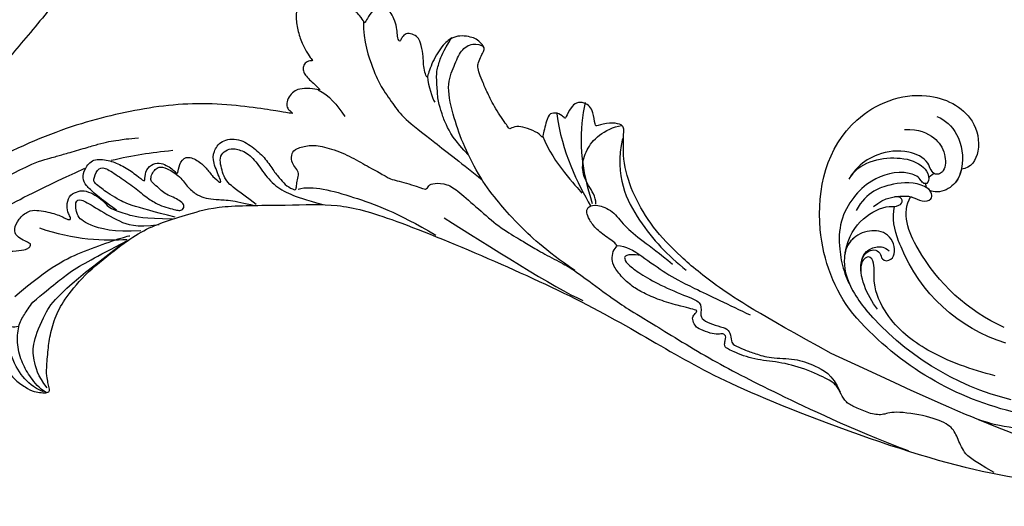
# Model space of a CAD drawing. Units: millimetres. Extents: x 920 to 5120, y 1094 to 2579.
# Drawn here: x 1600 to 1778, y 1646 to 1734 of the extents above; entities that cross this region are included whole.
import ezdxf

# ---------------------------------------------------------------- set-up
doc = ezdxf.new("R2010")
doc.units = ezdxf.units.MM
doc.linetypes.add('HIDDEN', pattern=[9.525, 6.35, -3.175])
doc.layers.add('A-04.尺寸標註', color=4, linetype='Continuous')
doc.layers.add('H-08.木作(細線)', color=8, linetype='Continuous')
doc.layers.add('logo', color=8, linetype='Continuous', plot=False)
doc.styles.get("Standard").update_dxf_attribs({"font": 'arial.ttf'})
doc.styles.add('新細明體', font='txt')
doc.dimstyles.new('5', dxfattribs={"dimtxt": 12.5, "dimasz": 3.75, "dimexe": 2.5, "dimexo": 2.5, "dimgap": 1.5, "dimtad": 2, "dimdec": 0, "dimtxsty": '新細明體', "dimblk": 'ARCHTICK', "dimcen": 5, "dimclrd": 8, "dimclre": 8, "dimclrt": 4, "dimadec": 0, "dimazin": 0, "dimtfac": 1, "dimtdec": 0, "dimtix": 1, "dimtmove": 2, "dimatfit": 3, "dimldrblk": 'OPEN90', "dimfxl": 1.25, "dimlwd": 9, "dimlwe": 9, "dimarcsym": 0})

# ---------------------------------------------------------------- blocks, each defined once
blk = doc.blocks.new('SE-21110L')
at = {"layer": 'H-08.木作(細線)'}
for points in [[(511.6, -461.9), (361.7, -488.5), (272.8, -511.3), (196.7, -540.5), (131.9, -574.7), (82.4, -617.8), (44.4, -667.3), (27.8, -725.6), (26.2, -729.8), (19.2, -733.8), (-0.1, -730.8), (-22, -715.9), (-23, -715.4), (-36.4, -739.7), (-43.4, -746.2), (-55.3, -750.2), (-70.2, -745.2), (-75.7, -735.3), (-79.6, -711), (-79.6, -711.4), (-92.5, -717.4), (-106.5, -713.4), (-111.4, -704.5), (-107, -664.8), (-107.9, -666.3), (-121.4, -672.7), (-144.2, -672.7), (-158.1, -671.2), (-169.1, -661.3), (-168.6, -661.3), (-201.9, -685.6), (-225.8, -708.5), (-240.7, -725.8), (-253.1, -738.7), (-259.1, -750.2), (-260.4, -756), (-259.3, -771.2), (-257.3, -780), (-257.7, -785.8), (-265.7, -791.8), (-278.2, -796.8), (-287.6, -796.8), (-304.1, -794.3), (-317, -787.3), (-329, -773.9), (-339.9, -737.1), (-339.5, -701.7), (-339.9, -701.7), (-348.9, -713.2), (-354.4, -725.6), (-359.2, -738.9), (-371.4, -759.7), (-377.7, -766), (-390.2, -768.5), (-401.7, -766.3), (-405.7, -756.9), (-406.7, -749.5), (-407.3, -747), (-414.5, -755.4), (-417.9, -766.9), (-427.3, -780.9), (-437.9, -792.1), (-447.8, -796.8), (-460, -796.2), (-471.8, -786.8), (-476.2, -767.2), (-477.8, -759.1), (-478.4, -760.1), (-489, -769.1), (-511.8, -781.3), (-530.8, -788.1), (-548.6, -790.6), (-563.2, -790.3), (-579.5, -787.2), (-595, -781.6), (-602.5, -772.2), (-603.8, -764.4), (-604.1, -751), (-599.4, -729.5), (-587.2, -706.5), (-571.7, -686.2), (-555.8, -672.8), (-546.1, -666), (-545.2, -665.4), (-555.1, -661.3), (-558.6, -652.3), (-556.7, -643.6), (-552, -637.9), (-542.4, -632), (-531.5, -627.6), (-516.5, -620.4), (-515.6, -618.6), (-534.3, -617.3), (-553, -609.2), (-560.1, -601.8), (-565.7, -589.9), (-565.8, -576.8), (-561.4, -569), (-553.9, -565.9), (-550.2, -563.7), (-549.5, -562.8), (-567.9, -560.6), (-713.3, -534.1), (-837.3, -472.2), (-958.1, -390.6), (-1091.9, -256.9), (-1183.3, -129.8), (-1219.2, -22.1), (-1255.1, 94.9), (-1293.9, 158.1), (-1318.4, 170.3), (-1345, 170.3), (-1365.4, 158.1), (-1381.7, 147.9), (-1394, 147.9), (-1406.7, 175.6), (-1406.7, 210.7), (-1389.1, 220.3), (-1374.7, 246.7), (-1361.9, 259.5), (-1338.8, 259.5), (-1322.8, 254.7), (-1319.6, 249.1), (-1311.6, 261.9), (-1303.6, 265.9), (-1283.6, 260.3), (-1271.9, 261), (-1254.4, 272.5), (-1217.4, 262.5), (-1190.8, 245.7), (-1185.8, 234.6), (-1186.8, 234.6), (-1183.3, 245.2), (-1188.3, 255.7), (-1199.3, 276.2), (-1211.4, 296.2), (-1211.4, 308.4), (-1204.8, 313.9), (-1198.3, 314.4), (-1193.3, 312.4), (-1192.3, 313.9), (-1195.3, 327.9), (-1195.8, 346.4), (-1188.8, 349.9), (-1180.3, 353.4), (-1171.3, 352.4), (-1157.7, 347.9), (-1157.7, 347.9), (-1149.7, 362.5), (-1155.9, 383.3), (-1163.1, 397.7), (-1171.2, 420.2), (-1174.4, 437), (-1160.7, 446.6), (-1154.3, 449), (-1148.7, 449), (-1149.5, 449), (-1153.5, 465), (-1146.3, 484.2), (-1136.7, 489.1), (-1129.5, 492.3), (-1117.5, 489.9), (-1114.2, 489.9), (-1109.4, 499.5), (-1088.6, 537.3), (-1072.6, 550.9), (-1058.1, 555.7), (-1042.9, 554.1), (-1029.3, 547.7), (-1029.3, 540.5), (-1014, 562.1), (-998.8, 584.5), (-989.2, 621.4), (-982.8, 649.4), (-963.5, 673.4), (-953.9, 679), (-941.9, 675), (-937.9, 670.2), (-933.1, 669.4), (-929.1, 674.2), (-923.5, 681.4), (-917, 695), (-903.4, 702.3), (-898, 708.8), (-883, 713.3), (-872.4, 707.3), (-869.4, 699.3), (-867.9, 689.7), (-869.4, 676.2), (-867.9, 671.7), (-858.4, 681.7), (-850.4, 684.2), (-836.3, 683.7), (-829.3, 678.2), (-829.3, 677.7), (-820.8, 691.7), (-821.3, 702.3), (-813.3, 714.3), (-807.2, 717.8), (-784.7, 718.3), (-781.2, 719.3), (-774.6, 730.3), (-765.1, 735.8), (-747.6, 728.8), (-744.1, 726.3), (-739.5, 739.8), (-736, 752.9), (-727.5, 758.4), (-714, 768.9), (-704.9, 770.9), (-694.9, 766.4), (-686.4, 763.9), (-677.3, 755.9), (-675.3, 751.9), (-655.8, 765.9), (-645.7, 784), (-636.7, 788), (-617.6, 795.6), (-597.1, 802.1), (-584, 805.1), (-577, 803.6), (-572.5, 795.6), (-561, 778.1), (-562.2, 768), (-556.9, 756.7), (-557.2, 757.4), (-538.4, 758), (-525.5, 756.1), (-518.3, 753), (-510.8, 744.5), (-513.6, 725.7), (-520.8, 720.4), (-524.6, 713.2), (-525.2, 707.8), (-520.2, 706.3), (-508.3, 706.9), (-492.9, 707.5), (-470.9, 703.4), (-456.2, 697.2), (-448.3, 690.6), (-441.4, 680.5), (-437, 669.3), (-436.1, 658.9), (-435.5, 648.9), (-426.7, 641.9), (-413, 633.1), (-393.8, 622.6), (-387.3, 612.2), (-388.1, 598.6), (-392.2, 594.6), (-391.4, 588.1), (-383.3, 581.7), (-374.5, 570.5), (-367.3, 556.9), (-363.3, 541.6), (-364.9, 528.8), (-372.9, 524), (-383.3, 517.5), (-391.4, 515.1), (-397.8, 515.1), (-397.8, 510.3), (-393, 494.3), (-396.2, 476.6), (-395.4, 457.4), (-399.4, 447), (-417.8, 418.1), (-429.1, 399.6), (-459.6, 384.4), (-462.8, 381.2), (-487.7, 378.8), (-508.6, 381.2), (-539.1, 386), (-552.7, 395.6), (-568.8, 417.3), (-580.8, 443), (-572, 495.1), (-559.9, 512.7), (-543.9, 518.4), (-531.8, 522.4), (-523, 521.6), (-515.5, 518.9), (-512.3, 510.2)], [(-638.2, 614), (-662.4, 610.6), (-741.6, 590.8), (-816.6, 561.4), (-869.7, 528), (-904.7, 505.3), (-947.1, 464.3), (-976, 427.2), (-1010.9, 373.2), (-1037.5, 314.1), (-1069, 224.8), (-1081.1, 142.3), (-1083.5, 87.8), (-1078.6, 27), (-1056.8, -73.7), (-1027.7, -142.8)], [(-512.3, 510.2), (-503.5, 526.5), (-512.3, 554.2), (-512.3, 554.2), (-556.3, 576.8), (-617.3, 597.8), (-746.3, 571.8), (-795.4, 542.9), (-879.7, 485), (-942.6, 415.9), (-1004.3, 315.3), (-1025.7, 238.6), (-1039.5, 156.8), (-1035.8, 47.5), (-1030.5, 7.8), (-1011.7, -49.8), (-1011.3, -48.9)], [(-1070.5, 319.6), (-1079.5, 290.2), (-1087.5, 271.2), (-1091.5, 257.3), (-1096, 233.6), (-1102, 206.1), (-1107.5, 180.2), (-1108.5, 162.7), (-1110.5, 149.7), (-1111.5, 94.7), (-1103.5, 28.1), (-1091, -38.3), (-1076.5, -85.4), (-1030, -183.2), (-995.5, -229.8), (-952.5, -276.7), (-874, -350.3)], [(-1011.3, -48.9), (-1004.8, -38.7), (-1000.8, -36.7), (-994.9, -35.7), (-988, -36.7), (-987, -37.2), (-985.5, -14), (-973.6, 7.8), (-966.2, 11.2), (-959.3, 6.8), (-958.8, 3.3), (-957.8, 4.8), (-951.9, 26.1), (-943, 37.4), (-933.6, 41.9), (-919.7, 48.8), (-904.4, 46.3), (-903.9, 40.9), (-903.9, 35.5), (-902.9, 31.5), (-897.5, 31.5), (-889.5, 41.4), (-875.7, 51.3), (-849.5, 59.7), (-831.7, 62.1), (-819.8, 59.2), (-808.9, 56.2), (-805.4, 51.3), (-811.9, 41.9), (-816.3, 34.5), (-823.7, 20.6), (-832.1, -15.5), (-838.2, -43.2), (-839.8, -81.2), (-833.5, -116.8), (-811.3, -173.7), (-769.7, -236.4), (-741.8, -274.4), (-708.9, -303.5), (-670.9, -330), (-624.1, -364.2), (-502.9, -403.3), (-421.9, -435.7), (-328.8, -441.7), (-116.2, -427.6), (82.2, -405.3), (248.2, -368.9), (389.9, -344.6), (740.4, -332.4), (971.2, -360.8), (1214.1, -447.7), (1398.3, -577.2), (1412.5, -605.5), (1416.5, -652), (1396.3, -660.1), (1345.7, -637.9), (1305.2, -593.4), (1230.3, -544.8), (1201.9, -526.6), (1131.1, -502.3), (1033.9, -470), (969.1, -455.8), (900.3, -445.7), (835.5, -431.5), (776.8, -431.5), (511.6, -461.9)], [(-816.3, 56.6), (-837.3, 55), (-860.6, 44.5), (-894.5, 15.5), (-927.6, -38.4), (-932.4, -44.1)], [(-811.3, 56.1), (-826.6, 52.9), (-847.6, 39.2), (-869.3, 20.7), (-889.5, -8.2), (-898.3, -42.8), (-894.3, -64.6), (-889.5, -80.6), (-886.3, -91.1)], [(-812.6, 47.4), (-835.2, 32.8), (-853.8, 4.9), (-863.1, -18.9), (-860.4, -76), (-848.5, -123.8), (-762.1, -248.6)], [(-897.2, -40.9), (-904.5, -35.2), (-924, -36), (-932.1, -44.1), (-941, -57.9), (-941, -76.6), (-937.8, -93.6), (-937.8, -96.8), (-941, -100.9), (-949.2, -102.5), (-961.3, -104.1), (-982.4, -118.7), (-982.4, -137.4), (-971.9, -160.1), (-955.7, -164.1), (-932.9, -173.9), (-924.8, -180.4), (-922.4, -185.2), (-923.2, -190.1), (-926.4, -190.1), (-937.8, -191.7), (-952.4, -194.1), (-961.3, -204.7), (-959.3, -224.9), (-946.6, -245.7), (-932.9, -250.7), (-916.1, -253.8), (-900.9, -254.8), (-888.7, -254.8), (-877.5, -252.8), (-872.5, -252.8), (-869.4, -253.8), (-869.4, -257.3), (-876, -262.4), (-883.6, -274.6), (-886.2, -293.3), (-875, -305.5), (-863.3, -312.6), (-845, -311.1), (-829.3, -307.5), (-813.1, -298.4), (-804.9, -295.9), (-770.9, -294.9), (-745, -298.4), (-694.8, -313.6)], [(-920.2, -90.6), (-876.4, -163.6), (-832.5, -206.1), (-766.1, -256.5), (-758.1, -260.5)], [(-886.3, -91.1), (-861.2, -131.6), (-840.3, -164.6), (-813.7, -194.3), (-783.9, -225.7), (-759.7, -250.1)], [(-917.6, -222), (-852.5, -220.7), (-796.6, -238), (-760.8, -252.6)], [(-742.2, -275.1), (-787.3, -256.5), (-840.5, -253.9), (-861.8, -264.5), (-872.4, -288.4), (-864.4, -296.4), (-837.8, -289.7), (-782, -277.8), (-754.1, -277.8), (-714.2, -296.4)], [(-795.7, -296.7), (-817.6, -303.2), (-843.6, -312.9), (-862.3, -321), (-872.8, -331.6), (-874.5, -348.6), (-866.3, -372.1), (-837.9, -377.8), (-814.4, -377), (-785.1, -369.7), (-766.5, -362.4), (-763.2, -362.4), (-768.9, -378.6), (-763.2, -395.6), (-749.4, -402.9), (-736.4, -402.1), (-724.2, -399.7), (-715.3, -394.8), (-711.2, -393.2), (-714.9, -411.3), (-709.3, -430.1), (-685.9, -429.5), (-665.6, -420.4), (-650.4, -409.3), (-631.6, -401.7), (-633.6, -407.7), (-659, -434.6), (-663.1, -451.9), (-658, -476.7), (-627, -491.4), (-595, -481.8), (-569.2, -470.6), (-548.3, -453.4), (-531.1, -442.7), (-518.4, -435.6), (-501.1, -433.1), (-499.6, -435.6), (-501.6, -444.3), (-503.7, -455.4), (-504.2, -467.1), (-515.8, -473.2), (-523.5, -479.8), (-529, -495.5), (-523.5, -505.1), (-503.1, -519.4), (-478.7, -525), (-436, -525), (-400.5, -517.9), (-364.4, -511.3), (-344.6, -507.2), (-338.6, -507.7), (-290.6, -510.8), (-275.4, -508.2), (-275.9, -518.4), (-267.8, -525.5), (-243.9, -532.1), (-221.1, -525.5), (-175.9, -506.7), (-131.1, -487.4), (-88.5, -478.3), (-65.1, -473.3), (-33.6, -466.2), (8.5, -460.6), (24.8, -456), (98, -432.5), (133.1, -421.9), (174.2, -413.3), (306.8, -381.8), (426.7, -363.5), (582.6, -344.7), (699.4, -339.4)], [(-691.2, -318.3), (-771.8, -311.7), (-803.4, -315.9), (-837.5, -325.8), (-847.5, -330.8), (-853.3, -333.3), (-852.5, -356.5), (-841.6, -364), (-815, -356.5), (-781, -347.4), (-752.7, -335.8), (-728.6, -330), (-712.8, -330), (-696.2, -330.8), (-688.7, -331.6), (-682.1, -334.9), (-681.2, -344.1), (-690.4, -348.2), (-702, -351.5), (-716.1, -351.5), (-727.8, -354.9), (-738.6, -359.8), (-751.9, -364.8), (-755.2, -369.8), (-756, -378.9), (-752.7, -388.9), (-748.6, -395.5), (-735.3, -398), (-705.3, -391.4), (-686.2, -375.6), (-664.6, -368.2), (-649.6, -368.2), (-631.4, -371.5), (-609.7, -378.9), (-580.7, -382.3), (-562.4, -383.9)], [(-957.5, -335.3), (-942.4, -345.7), (-928.1, -355.1), (-914.2, -365.1), (-882.7, -386.5), (-865.6, -398.9), (-846.9, -410.6), (-834.5, -416.8), (-816.6, -426.1), (-799.5, -433.1)], [(859.2, -351.1), (809.5, -360.8), (792.4, -370), (773.9, -393.6), (756.8, -408.1), (714.7, -410.7), (648.8, -398.9), (635.7, -384.4), (610.6, -380.5), (583, -383.1), (564.5, -385.8), (551.4, -397.6), (539.5, -410.7), (521.1, -416), (468.4, -421.3), (419.7, -416), (378.9, -405.5), (335.3, -409.5), (324.7, -410.8), (322.1, -421.3), (322.1, -426.6), (320.8, -431.9), (315.5, -433.2), (314.2, -433.2), (303.7, -427.9), (289.2, -426.6), (268.1, -427.9), (262.6, -430.4), (252.7, -441.1), (253.6, -447.7), (257.7, -456.7), (256.9, -458.3), (242, -457.5), (223.1, -455.9), (186, -454.2), (153.9, -457.5), (132.5, -461.6), (106.2, -473.1), (85.6, -488), (80.6, -499.6), (78.1, -515.2), (87.1, -525.1), (57.5, -532.5), (32, -541.5), (16.3, -555.5), (9.7, -564.5), (10.6, -574.4), (22.9, -582.6), (55.9, -581.8), (82.2, -561.2), (122.5, -546.4), (159.6, -534.9), (188.4, -523.4)], [(-833.7, -378.9), (-798.6, -400.4), (-770.6, -414.8), (-733.8, -431.5)], [(-559.3, -386.6), (-597.2, -399), (-619.6, -405.8), (-631.5, -416.7), (-639.9, -428.6), (-647.7, -441.6), (-648.2, -456.2), (-637.8, -466.5), (-625.3, -471.2), (-597.7, -469.7), (-572.3, -449.9), (-541.1, -429.1), (-507.3, -422.9), (-478.7, -422.9), (-445.4, -424.5)], [(-229.8, -471.5), (-140.3, -450.2), (2.4, -414.1), (55.6, -409.8)], [(801.2, -432.8), (909.4, -426.1), (982.9, -431.1), (1075.3, -444.3), (1247.2, -490.5), (1302.4, -521.8), (1337.1, -546.6), (1361, -571.3), (1377.5, -596), (1385.8, -627.3), (1384.9, -635.6), (1384.9, -643.8)], [(-496.2, -437.2), (-474.9, -452.1), (-398.2, -456.4), (-315.1, -454.3), (-234.2, -437.2)], [(24.7, -456.7), (-37.8, -473.4), (-110.8, -508.8), (-142.1, -527.5), (-190.4, -559.2), (-238.1, -606.7), (-269.4, -646.3), (-303.4, -700.4), (-299.3, -738.1), (-298.3, -769.2), (-281.8, -788.5), (-265.1, -789), (-260.6, -788)], [(83, -523.6), (97.1, -528.6), (130.5, -520.3), (183.8, -502.8), (226.3, -496.1), (309.6, -486.2), (350.4, -481.2)], [(30, -710.2), (38.5, -640), (106.7, -571.9), (174.8, -535.8), (215.3, -520.9)], [(-96.5, -714.5), (-66.1, -652.6), (-19.9, -606.4), (14.4, -576.1)], [(-54.2, -750.1), (-48.9, -702.7), (-34.4, -648.6), (15.7, -581.4)], [(-519.4, -618.5), (-496.5, -616.1), (-479.4, -603.8), (-458.2, -588.3)], [(-223, -592.6), (-256.4, -609.7), (-285, -636.6), (-293.1, -649.6), (-307, -666.7), (-316.8, -692), (-327.4, -716.4), (-327.4, -737.6), (-327.4, -753.9), (-320.1, -785.7)], [(-108.3, -668.4), (-71.4, -626.2), (-22.5, -602.5), (-8, -593.2)], [(-339.6, -704.2), (-331.5, -687.1), (-320.9, -671.6), (-311.9, -664.3)]]:
    blk.add_open_spline(points, degree=3, dxfattribs=at)
for points, knots in [([(-1144.9, 63.7), (-1145.5, 60.5), (-1147.8, 47.6), (-1147, 37.2), (-1139.3, 27.5), (-1146.5, 7.2), (-1139.8, -0.8), (-1137.3, -32.7), (-1130.1, -55.5), (-1119.9, -92), (-1097.1, -150.1), (-1062.2, -216.1), (-1010.3, -288.3), (-957.5, -335.3)], [27.699063, 27.699063, 27.699063, 27.699063, 28, 29, 30, 31, 32, 33, 34, 35, 36, 37, 38, 38, 38, 38]), ([(128.6, -520.1), (101.4, -514.6), (100.8, -504.2), (113.9, -496), (141.4, -487.7), (183.9, -479.4), (242.3, -476.1), (262.3, -473.6), (264.8, -449.4), (275.6, -444.4), (296.4, -442.8), (317.2, -445.3), (326.4, -439.5), (333.9, -424.5), (338.1, -420.3), (360.6, -417.8), (381.4, -417.8), (408.9, -417.8), (453.9, -432.8), (487.2, -432), (525.5, -427), (548.9, -401.2)], [0.049782, 0.049782, 0.049782, 0.049782, 1, 2, 3, 4, 5, 6, 7, 8, 9, 10, 11, 12, 13, 14, 15, 16, 17, 18, 19, 19, 19, 19]), ([(-481.1, -762.1), (-469.4, -726.9), (-432.8, -679.9), (-415.9, -661.7), (-381.9, -636.9), (-357.1, -618.6), (-299.9, -599.6), (-228.4, -573.8), (-186.3, -558.6)], [0, 0, 0, 0, 1, 2, 3, 4, 5, 5.923165, 5.923165, 5.923165, 5.923165]), ([(22.4, -582.5), (18.4, -595.7), (-2.7, -608.8), (-25.1, -636.5), (-25.1, -670.7), (-16.1, -700.1), (8.3, -725), (21.3, -732)], [0, 0, 0, 0, 1, 2, 3, 4, 4.913081, 4.913081, 4.913081, 4.913081])]:
    blk.add_open_spline(points, degree=3, knots=knots, dxfattribs=at)
blk = doc.blocks.new('logo')
at = {"layer": 'logo'}
h = blk.add_hatch(color=256, dxfattribs=at)
edge = h.paths.add_edge_path()
edge.add_ellipse((0, 1), major_axis=(0.323, 0.566), ratio=0.659111, start_angle=263.85756, end_angle=429.82505)
edge.add_arc((0, 1), 0.399, 258.99674, 261.058)
edge.add_ellipse((0, 1), major_axis=(0.314, 0.551), ratio=0.659838, start_angle=263.24299, end_angle=428.51951, ccw=False)
edge.add_arc((0, 0), 0.0433, 263.99618, 282.4455)
edge = h.paths.add_edge_path()
edge.add_ellipse((0, 1), major_axis=(0.314, 0.551), ratio=0.659838, start_angle=70.27444, end_angle=262.83939, ccw=False)
edge.add_arc((0, 1), 0.237, 245.23231, 248.25565, ccw=False)
edge.add_ellipse((0, 1), major_axis=(0.323, 0.566), ratio=0.659111, start_angle=71.19986, end_angle=263.58748)
edge.add_arc((0, 0), 0.0389, 266.46583, 288.3928, ccw=False)
edge = h.paths.add_edge_path(flags=17)
edge.add_line((0, 1), (0, 1))
edge.add_arc((0, 1), 0.399, 261.058, 296.46993, ccw=False)
edge.add_ellipse((0, 1), major_axis=(0.314, 0.551), ratio=0.659838, start_angle=68.51951, end_angle=70.27444)
edge.add_arc((0, 1), 0.237, 248.25565, 287.73285)
edge.add_arc((0, 1), 0.155, 119.27349, 139.70057)
edge.add_arc((0, 1), 0.526, 137.2638, 146.32964)
edge.add_arc((1, 0), 0.794, 150.49544, 153.13315)
edge.add_arc((0, 0), 0.799, 100.81859, 103.20768, ccw=False)
edge.add_arc((0, 1), 0.325, 138.92308, 148.89478, ccw=False)
edge.add_arc((1, 0), 0.758, 124.46569, 138.40018, ccw=False)
edge = h.paths.add_edge_path()
edge.add_arc((0, 1), 0.237, 233.35956, 245.23231)
edge.add_ellipse((0, 1), major_axis=(0.323, 0.566), ratio=0.659111, start_angle=69.82505, end_angle=71.19986, ccw=False)
edge.add_arc((0, 1), 0.399, 251.19228, 258.99674, ccw=False)
h.paths.add_polyline_path([(0, 1, -0.021859), (0, 1, -0.004955), (0, 1, 0.012967), (0, 1, 0.223317), (0, 1, 0.425243), (0, 1, 0.393247), (0, 1, -0.084558), (0, 1, 0.019194), (0, 1, 0.004726), (0, 1, 0.021148), (0, 1, -0.080721), (0, 1, -0.104113), (0, 1, -0.094873), (0, 1, -0.207877), (0, 1, -0.223034), (0, 1, -0.16869)], flags=17)
h.paths.add_polyline_path([(0, 1, 0.088592), (0, 1, 0.140724), (0, 1, -0.012272), (0, 1, -0.041532), (0, 1, 0.005558), (0, 1, -0.187874)], flags=17)
h.paths.add_polyline_path([(0, 1, 0.011592), (0, 1, 0.056884), (0, 1, -0.271208), (0, 1, -0.679677), (0, 1, -0.290071), (0, 1, -0.103922), (0, 1, 0.053349), (0, 1, -0.004508), (0, 1, 0.220604), (0, 1, -0.015501), (0, 1, 0.008768), (0, 1, 0.029539), (0, 1, 1.009367)], flags=17)
h.paths.add_polyline_path([(0, 1, -0.008928), (0, 1, -0.347678), (0, 1, 0.00727), (0, 1, -0.035606), (0, 1, 0.01139), (0, 1, 0.012101), (0, 1, 0.461639)], flags=17)
h.paths.add_polyline_path([(0, 1, 0.433181), (0, 1, 0.04486), (0, 1, -0.026783), (0, 1, -0.142026), (0, 1, -0.307429), (0, 1, -0.953401), (0, 1, 0.069613), (0, 1, 0.042891), (0, 1, -0.067719), (0, 1, 0.893379)], flags=17)
h.paths.add_polyline_path([(0, 1, -0.009243), (0, 1, -0.026651), (0, 1, 0.013684), (0, 1, 0.174326), (0, 1, 0.391287), (0, 1, 0.210555), (0, 1), (0, 1, 0.001326), (0, 1, -0.005065), (0, 1, -0.027528), (0, 1, -0.195292), (0, 1, -0.659298)], flags=17)
h.paths.add_polyline_path([(0, 1, 0.023127), (0, 1, 0.184672), (0, 1, 0.098355), (0, 1, -0.009788), (0, 1, -0.240413)], flags=17)
h.paths.add_polyline_path([(0, 1, -0.002039), (0, 1, 0.07599), (0, 1, 0.108431), (0, 1, -0.004552), (0, 1, -0.028332), (0, 1, -0.123708)], flags=17)
h.paths.add_polyline_path([(0, 1, -0.55173), (0, 1, -0.18979), (0, 1, -0.013881), (0, 1, 0.011039), (0, 1, 0.022162), (0, 1, -0.010966), (0, 1, -0.001761), (0, 1, 0.034744), (0, 1, 0.086103), (0, 1, 0.506659), (0, 1, 0.355205), (0, 1, 0.093422), (0, 1, 0.017263), (0, 1, -0.31391)], flags=17)
h.paths.add_polyline_path([(0, 1, -0.009702), (0, 1, -0.004936), (0, 1, -0.035369), (0, 1, -0.002587), (0, 1, 0.014405), (0, 1, -0.020509)], flags=17)
h.paths.add_polyline_path([(0, 1, -0.007857), (0, 1, 0.009702), (0, 1, 0.020509), (0, 1, 0.000681), (0, 1, -0.002588), (0, 0, -0.013713), (0, 1, -0.01198)], flags=17)
h.paths.add_polyline_path([(0, 0, -0.036579), (0, 1, 0.01198), (0, 1, 0.013411), (0, 0, 0.001089), (0, 0, 0.015933), (0, 0, -0.190203), (0, 0, -0.266161), (0, 0, -0.207317), (0, 0, -0.064593), (0, 0, -0.001017), (0, 1, -0.000681), (0, 1, 0.152538), (0, 0, 0.230241), (0, 0, 0.234095), (0, 0, 0.172717), (0, 0, 0.028132), (0, 0, -0.014352), (0, 0, 0.062016), (0, 0, 0.349487), (0, 0, 0.392407), (0, 1, 0.130108), (0, 1, 0.001865), (0, 1, -0.054721), (0, 1, 0.014593), (0, 1, 0.007857), (0, 1, -0.01108), (0, 1, -0.100678), (0, 1, -0.349203), (0, 1, -0.402437), (0, 0, -0.009974), (0, 0, 0.613372), (0, 0, 0.175713), (0, 0, -0.002484), (0, 0, -0.463644), (0, 0, -0.513768), (0, 0, -0.075052), (0, 0, 0.007944)], flags=17)
h.paths.add_polyline_path([(0, 0, -0.062016), (0, 0, -0.007786), (0, 0, 0.027572), (0, 0, 0.0582), (0, 0, 0.26466), (0, 0, 0.315327), (0, 0, -0.025867), (0, 0, -0.380363), (0, 0, -0.153954), (0, 0, -0.090831)], flags=17)
h.paths.add_polyline_path([(0, 0, 0.336432), (0, 0, 0.025867), (0, 0, 0.026394), (0, 0, -0.025927), (0, 0, -0.173285), (0, 0, -0.685315), (0, 0, -0.491027), (0, 0, -0.040547), (0, 0, 0.025927), (0, 0, 0.139653), (0, 0, 1.004843)], flags=17)
h.paths.add_polyline_path([(0, 1, 0.143839), (0, 1, 0.069213), (0, 1, -0.088592), (0, 1, 0.404636)], flags=17)
h.paths.add_polyline_path([(0, 1, -0.01627), (0, 1, -0.069213), (0, 1, 0.037626), (0, 1, -0.082213), (0, 1, 0.004306), (0, 1, 0.008989), (0, 1, -0.006474), (0, 1, -0.136946), (0, 1, 0.054668)], flags=17)
for points in [[(0, 1, 0.019194), (0, 1, 0.004726), (0, 1, -0.044587), (0, 1, -0.07623), (0, 1, -0.235864), (0, 1, -0.450297), (0, 1, -0.16869), (0, 1, -0.021859), (0, 1, -0.004955), (0, 1, 0.012967), (0, 1, 0.223317), (0, 1, 0.425243), (0, 1, 0.393247), (0, 1, -0.084558)], [(0, 1, -0.206522), (0, 1, 0.207877), (0, 1, 0.024305), (0, 1, -0.043373)], [(0, 1, -0.011039), (0, 1, -0.017263), (0, 1, 0.004552), (0, 1, 0.002587), (0, 1, 0.035369)]]:
    blk.add_hatch(color=256, dxfattribs=at).paths.add_polyline_path(points)
h = blk.add_hatch(color=256, dxfattribs=at)
h.paths.add_polyline_path([(0, 1, 0.041532), (0, 1, 0.012272), (0, 1, 0.004508), (0, 1, -0.053349), (0, 1, -0.056884), (0, 1, 0.008928)])
h.paths.add_polyline_path([(0, 1, -0.008989), (0, 1, 0.010425), (0, 1, 0.004955), (0, 1, -0.019194)])
h.paths.add_polyline_path([(0, 1, 0.136946), (0, 1, -0.008768), (0, 1, 0.015501)])
h.paths.add_polyline_path([(0, 1, 0.026783), (0, 1, 0.026651), (0, 1, -0.023127), (0, 1, -0.042891)])
h.paths.add_polyline_path([(0, 1, -0.01139), (0, 1, -0.098355), (0, 1, 0.027528), (0, 1, 0.005065), (0, 1, 0.002039)])
h = blk.add_hatch(color=256, dxfattribs=at)
edge = h.paths.add_edge_path()
edge.add_ellipse((0, 1), major_axis=(0.314, 0.551), ratio=0.659838, start_angle=68.51951, end_angle=70.27444, ccw=False)
edge.add_arc((0, 1), 0.399, 258.99674, 261.058, ccw=False)
edge.add_ellipse((0, 1), major_axis=(0.323, 0.566), ratio=0.659111, start_angle=69.82505, end_angle=71.19986)
edge.add_arc((0, 1), 0.237, 245.23231, 248.25565)
blk.add_line((0, 1), (0, 1), dxfattribs=at)
blk.add_line((0, 1), (0, 1), dxfattribs=at)
at = {"layer": 'logo', "lineweight": 0}
blk.add_line((0, 1), (0, 1), dxfattribs=at)
blk.add_line((0, 1), (0, 1), dxfattribs=at)
at = {"layer": 'logo'}
for points in [[(0, 1, 0.200172), (0, 1, -0.066965)], [(0, 1, 0.002733), (0, 1)], [(0, 1, 0.060876), (0, 1, 0.137716), (0, 1, -0.393247), (0, 1, 79.578459)], [(0, 1, -0.425243), (0, 1, -0.223317), (0, 1, -0.027703), (0, 1, 0.082213), (0, 1, -0.037626), (0, 1, -0.143839), (0, 1, -0.872775)], [(0, 1, 0.089367), (0, 1, 0.028397)], [(0, 1, 0.039578), (0, 1, 0.021193), (0, 1, 0.700396)], [(0, 1, 0.021148), (0, 1, 0.658186)], [(0, 1, -0.434531), (0, 1, -0.16869), (0, 1, 0.909183)], [(0, 1, -0.056349), (0, 1, 0.070229), (0, 1, 0.769245)], [(0, 1, -0.105013), (0, 1, 0.404636), (0, 1, 1.743742)], [(0, 1, 0.216717), (0, 1, 0.638327)], [(0, 1, -0.329321), (0, 1, -0.679677), (0, 1, 0.415871)], [(0, 1, -0.290071), (0, 1, -0.539799), (0, 1, 0.00727), (0, 1, -1.51475)], [(0, 1, 0.187874), (0, 1, 0.783226)], [(0, 1, -0.026083), (0, 1, -1.009367), (0, 1, 0.624773)], [(0, 1, -0.416943), (0, 1, 0.828532)], [(0, 1, -0.513007), (0, 1, -1.702754)], [(0, 1, -0.015466), (0, 1, 0.608014)], [(0, 1, -0.338614), (0, 1, -0.659298), (0, 1, -0.100316), (0, 1, 0.893379), (0, 1, 0.433181), (0, 1, 0.289299), (0, 1, 0.081086), (0, 1, -0.684784)], [(0, 1, -0.210555), (0, 1, -0.391287), (0, 1, -0.174326), (0, 1, -0.110406), (0, 1, 0.953401), (0, 1)], [(0, 1, 0.307429), (0, 1, 0.446432), (0, 1, 0.145269), (0, 1, -0.214979)], [(0, 1, 0.059536), (0, 1, 0.18979), (0, 1, 0.55173), (0, 1, 0.38162), (0, 0, -0.007944), (0, 0, -0.007944)], [(0, 0, -0.035926), (0, 0, -0.172717), (0, 0, -0.234095), (0, 0, -0.230241), (0, 0, -0.17359), (0, 1)], [(0, 1, 0.111049), (0, 1, 0.147976), (0, 1, 0.393525)], [(0, 1, 0.086103), (0, 1, 0.506659), (0, 1, 0.355205), (0, 1, 0.113269), (0, 1, 0.583131)], [(0, 1, 0.016972), (0, 0, -0.190203), (0, 0, -0.266161), (0, 0, -0.290937), (0, 1, 0.211969)], [(0, 1, -0.035274), (0, 1, -0.003626), (0, 1, 0.389489)], [(0, 1, -0.130108), (0, 1, -0.392407), (0, 0, -0.420619), (0, 0, -0.420619)], [(0, 1, -0.023063), (0, 1, -0.100678), (0, 1, -0.349203), (0, 1, -0.402437), (0, 0, -0.247136)], [(0, 0, -0.175713), (0, 0, -0.613372), (0, 0)], [(0, 1, 0.241802), (0, 1, 0.575938)], [(0, 0, 0.009974), (0, 0, 0.009974)], [(0, 0, 0.090831), (0, 0, 0.169704), (0, 0)], [(0, 0, 0.513768), (0, 0, 0.463644), (0, 0, 0.463644)], [(0, 0, -0.075052), (0, 0)], [(0, 0, -0.166662), (0, 0, -0.70739)]]:
    blk.add_lwpolyline(points, format="xyb", dxfattribs=at)
at = {"layer": 'logo', "lineweight": 0}
for centre, radius, start, end in [((0, 1), 0.0345, 330.44396, 85.99132), ((0, 1), 0.227, 292.23667, 335.222), ((0, 1), 0.581, 283.4362, 286.61732), ((0, 1), 0.187, 179.54831, 182.07819), ((0, 1), 0.256, 281.55387, 286.63221), ((0, 0), 0.406, 108.69584, 111.20893), ((3, -4), 5.41, 114.07039, 114.474), ((0, 1), 0.256, 299.16087, 307.12047), ((0, 1), 0.262, 310.20086, 329.88565), ((0, 1), 0.0613, 327.27994, 74.75788), ((0, 1), 0.137, 82.22764, 160.44886), ((0, 1), 0.581, 279.48024, 283.4362), ((0, 1), 0.187, 109.83802, 179.54831), ((0, 1), 0.136, 244.37576, 335.62597), ((0, 1), 0.0627, 337.30852, 63.01001), ((0, 0), 0.103, 81.5328, 111.18472), ((3, -4), 5.41, 113.64287, 114.07039), ((0, 1), 0.256, 286.63221, 299.16087), ((0, 0), 0.406, 111.20893, 114.55321), ((0, 1), 0.187, 183.20941, 185.00998), ((0, 0), 0.577, 112.99817, 115.53742), ((0, 0), 0.29, 94.03737, 117.03352), ((0, 1), 0.0267, 8.50985, 85.50725), ((0, 1), 0.111, 267.17501, 354.86171), ((0, 0), 0.0251, 327.19937, 93.29452), ((0, 0), 0.0241, 86.75602, 126.61951), ((-1, 0), 1.36, 4.22664, 4.79591), ((-1, 0), 1.36, 3.67682, 5.49741), ((0, 1), 0.187, 185.00998, 193.38953), ((0, 0), 0.577, 115.53742, 118.28294), ((0, 0), 0.281, 122.37402, 125.44738), ((0, 0), 0.273, 124.97613, 186.87898), ((0, 0), 0.545, 7.54291, 8.14878), ((1, 1), 0.32, 186.78971, 186.94575), ((0, 0), 0.329, 122.09656, 156.78822), ((0, 2), 0.875, 285.31087, 288.86325), ((0, 0), 0.462, 102.25666, 104.26615), ((0, 1), 0.131, 121.80363, 128.57159), ((0, 1), 0.101, 147.82947, 328.89781), ((-1, 1), 0.874, 336.95897, 339.61543), ((0, 1), 0.114, 23.28519, 36.30794), ((0, 1), 0.116, 281.76526, 342.46144), ((0, 1), 0.0664, 143.30478, 280.11702), ((0, 1), 0.11, 60.18609, 124.88983), ((0, 1), 0.114, 36.30794, 60.04003), ((0, 1), 0.116, 342.46144, 354.67645), ((0, 1), 0.286, 163.36783, 164.40097), ((0, 1), 0.131, 40.85046, 90.61205), ((0, 1), 0.13, 31.69606, 41.20895), ((0, 1), 0.131, 38.03812, 40.85046), ((0, 1), 0.286, 163.36783, 164.40097), ((0, 1), 0.116, 342.46144, 354.67645), ((0, 1), 0.114, 23.28519, 36.30794), ((-1, 1), 0.874, 339.61543, 341.66153), ((-1, 1), 0.874, 339.61543, 341.66153), ((0, 1), 0.114, 306.5995, 23.28519), ((2, -3), 4.02, 115.89936, 117.56561), ((0, 1), 0.0383, 297.535, 305.69187), ((0, 1), 0.211, 240.93811, 243.54842), ((-1, 2), 1.97, 292.29143, 295.06453), ((0, 1), 0.13, 292.57645, 31.69606), ((-1, 2), 1.97, 291.82411, 292.29143), ((0, 1), 0.155, 239.21941, 256.60152), ((0, 1), 0.321, 258.87005, 283.6239), ((1, 1), 0.32, 182.44531, 183.48862), ((0, 1), 0.581, 272.98878, 279.48024), ((0, 1), 0.211, 243.54842, 271.75689), ((0, 0), 0.406, 114.55321, 116.77663), ((0, 1), 0.187, 182.07819, 183.20941), ((0, 1), 0.256, 273.45121, 281.55387), ((0, 1), 0.321, 283.6239, 284.21674), ((1, 1), 0.32, 183.48862, 186.78971), ((0, 0), 0.329, 117.39682, 122.09656), ((0, 1), 0.0622, 70.67896, 164.3644), ((0, 1), 0.064, 167.09192, 177.36611), ((0, 0), 0.117, 96.28097, 102.41777), ((0, 1), 0.0419, 133.7672, 166.10091), ((0, 1), 0.0367, 83.49639, 151.85224), ((0, 1), 0.0217, 251.39684, 65.93064), ((0, 0), 0.117, 80.35254, 96.28097), ((0, 1), 0.0419, 166.10091, 175.92485), ((0, 0), 0.123, 80.82279, 96.31926), ((0, 1), 0.0353, 243.92629, 51.03406), ((0, 0), 0.123, 96.31926, 101.61865), ((0, 1), 0.064, 183.47272, 225.32498), ((0, 1), 0.0383, 275.06594, 297.535), ((0, 1), 0.211, 238.69501, 240.93811), ((0, 1), 0.0419, 175.92485, 229.9973), ((0, 0), 0.117, 96.28097, 102.41777), ((0, 1), 0.064, 177.36611, 183.47272), ((0, 0), 0.123, 96.31926, 101.61865), ((0, 1), 0.0419, 166.10091, 175.92485), ((0, 1), 0.064, 177.36611, 183.47272), ((0, 0), 0.117, 102.41777, 105.55365), ((0, 1), 0.0386, 98.60463, 138.15974), ((0, 1), 0.027, 151.64247, 237.12153), ((0, 1), 0.0459, 234.58586, 282.14672), ((-1, 2), 1.97, 291.5203, 291.82411), ((0, 1), 0.155, 238.05855, 239.21941), ((0, 1), 0.064, 225.32498, 231.63237), ((0, 1), 0.0383, 230.86464, 275.06594), ((0, 1), 0.0177, 105.75255, 239.33976), ((0, 0), 0.123, 101.61865, 103.73682), ((0, 1), 0.226, 95.64848, 115.89946), ((0, 1), 0.286, 131.32661, 163.36783), ((0, 1), 0.131, 38.03812, 40.85046), ((0, 1), 0.13, 31.69606, 41.20895), ((-1, 1), 0.874, 341.66153, 342.93543), ((0, 1), 0.291, 117.43284, 159.99428), ((0, 1), 0.101, 81.24388, 113.98479), ((0, 1), 0.286, 115.48938, 131.32661), ((0, 1), 0.226, 95.64848, 115.89946), ((0, 1), 0.0392, 258.55019, 346.67021), ((0, 1), 0.226, 115.89946, 119.62788), ((0, 1), 0.286, 115.48938, 131.32661), ((1, 0), 0.935, 112.64858, 121.26776), ((0, 1), 0.618, 283.27444, 302.07394), ((0, 0), 0.799, 99.8317, 100.81859), ((0, 1), 0.325, 148.89478, 150.95476), ((0, 0), 0.462, 104.26615, 105.74977), ((0, 1), 0.131, 90.61205, 121.80363), ((0, 2), 0.875, 288.86325, 301.37978), ((0, 0), 0.799, 100.81859, 103.20768), ((1, 0), 0.794, 153.13315, 154.26871), ((0, 0), 0.462, 105.74977, 110.14825), ((0, 1), 0.325, 148.89478, 150.95476), ((0, 0), 0.462, 105.74977, 110.14825), ((1, 0), 0.794, 154.26871, 155.35183), ((-1, 1), 0.5, 339.92958, 350.14136), ((0, 1), 0.225, 324.21419, 341.65106), ((0, 1), 0.111, 272.2715, 325.35734), ((0, 1), 0.0336, 149.76878, 246.73644), ((0, 1), 0.292, 119.85227, 158.15261), ((0, 0), 0.462, 110.14825, 115.15718), ((1, 0), 0.794, 153.13315, 154.26871), ((0, 0), 0.799, 103.20768, 106.17924), ((0, 1), 0.28, 114.73617, 165.0904), ((0, 1), 0.0374, 171.83477, 263.98385), ((0, 1), 0.146, 267.58444, 353.45274), ((0, 1), 0.325, 150.95476, 170.28805), ((1, 0), 0.758, 124.46569, 138.40018), ((0, 1), 0.399, 251.19228, 296.46993), ((0, 1), 0.155, 119.27349, 139.70057), ((0, 1), 0.526, 137.2638, 146.32964), ((1, 0), 0.794, 150.49544, 153.13315), ((0, 0), 0.799, 100.81859, 103.20768), ((0, 1), 0.325, 138.92308, 148.89478), ((0, 0), 0.113, 165.27667, 167.5624), ((0, 0), 0.0148, 48.98775, 148.48579), ((0, 0), 0.016, 301.30373, 50.07426), ((0, 1), 0.0724, 235.2903, 252.45866), ((0, 0), 0.166, 155.20302, 207.06659), ((1, 0), 0.32, 175.94934, 185.55578), ((0, 1), 0.136, 244.37576, 258.57062), ((1, 0), 0.32, 175.94934, 185.55578), ((0, 0), 0.038, 179.29215, 192.61564), ((0, 0), 0.142, 192.91541, 252.21146), ((0, 0), 0.106, 252.02832, 322.0343), ((0, 0), 0.104, 219.3152, 312.34946), ((0, 0), 0.143, 189.15546, 227.68181), ((0, 0), 0.0389, 177.69163, 252.06991), ((0, 0), 0.0248, 345.86404, 166.41764), ((0, 0), 0.0433, 213.0653, 252.38889), ((0, 0), 0.0192, 85.25049, 222.94417), ((0, 0), 0.0263, 331.25062, 75.8597), ((0, 0), 0.0917, 317.73654, 327.02424), ((0, 0), 0.0433, 252.38889, 295.424), ((0, 0), 0.0389, 252.06991, 306.69195)]:
    blk.add_arc(centre, radius, start, end, dxfattribs=at)
at = {"layer": 'logo'}
for major_axis, ratio in [((0.314, 0.551), 0.659838), ((0.323, 0.566), 0.659111)]:
    blk.add_ellipse((0, 1), major_axis=major_axis, ratio=ratio, dxfattribs=at)
at = {"layer": 'logo', "insert": (0, 0), "char_height": 0.0564, "width": 0.764, "attachment_point": 1}
blk.add_mtext('{\\fVerdana|b0|i1|c0|p34;GOODWARE}', dxfattribs=at)
blk = doc.blocks.new('SE-21122L-d')
at = {"layer": 'H-08.木作(細線)'}
for centre, radius, start, end in [((-25.78, 60.17), 55.59, 19.3157, 54.7566), ((-23.06, 61.84), 50.41, 19.3657, 55.1025), ((-13.63, 66.83), 30.23, 22.8362, 73.1541), ((-17.91, 61.92), 33.68, 29.6107, 66.0889)]:
    blk.add_arc(centre, radius, start, end, dxfattribs=at)
for points, knots in [([(6.3, 105.57), (1.8, 108.51), (-10.95, 111.97), (-28.78, 105.81), (-33.56, 89.59), (-28.07, 80.48), (-20.95, 79.55), (-17.78, 81.77), (-17.83, 83.57)], [80.255195, 80.255195, 80.255195, 80.255195, 96.312663, 117.063967, 129.85373, 139.117585, 144.432449, 148.886709, 148.886709, 148.886709, 148.886709]), ([(6.3, 105.57), (1.8, 108.51), (-10.95, 111.97), (-28.78, 105.81), (-33.56, 89.59), (-28.07, 80.48), (-20.95, 79.55), (-17.78, 81.77), (-17.83, 83.57)], [80.255195, 80.255195, 80.255195, 80.255195, 96.312663, 117.063967, 129.85373, 139.117585, 144.432449, 148.886709, 148.886709, 148.886709, 148.886709]), ([(6.3, 105.57), (1.8, 108.51), (-10.95, 111.97), (-28.78, 105.81), (-33.56, 89.59), (-28.07, 80.48), (-20.95, 79.55), (-17.78, 81.77), (-17.83, 83.57)], [80.255195, 80.255195, 80.255195, 80.255195, 96.312663, 117.063967, 129.85373, 139.117585, 144.432449, 148.886709, 148.886709, 148.886709, 148.886709]), ([(-18.44, 103.6), (-21.12, 101.37), (-21.6, 95.05), (-19.62, 90.8), (-17.52, 89.44), (-15.68, 89.73), (-15.93, 90.81), (-17.24, 91.3), (-18.87, 94.6), (-17.86, 99.6), (-14.68, 103.68), (-10.57, 106.46), (-5.89, 107), (-0.16, 106.46), (3.45, 104.71), (5.79, 103.19)], [0, 0, 0, 0, 8.474115, 13.361481, 15.345014, 16.603706, 17.275301, 17.991584, 20.025189, 26.276163, 30.565475, 35.260906, 40.145041, 44.034023, 51.771969, 51.771969, 51.771969, 51.771969]), ([(-4.76, 105.94), (-7.76, 104.98), (-10.71, 102.78), (-12.71, 97.91), (-12.05, 95.74), (-13.09, 94.38), (-14.03, 95.15), (-14.02, 96.02)], [0, 0, 0, 0, 5.099579, 9.428055, 11.183041, 12.208533, 12.996785, 12.996785, 12.996785, 12.996785]), ([(-4.76, 105.94), (-7.76, 104.98), (-10.71, 102.78), (-12.71, 97.91), (-12.05, 95.74), (-13.09, 94.38), (-14.03, 95.15), (-14.02, 96.02)], [0, 0, 0, 0, 5.099579, 9.428055, 11.183041, 12.208533, 12.996785, 12.996785, 12.996785, 12.996785]), ([(-3.37, 102.99), (-4.42, 102.48), (-5.18, 100.9), (-4.23, 99.54), (-2.56, 99.48), (-2.55, 97.65), (-4.82, 96.51), (-7.99, 97.88), (-8.6, 101.8), (-6.97, 105.06), (-3.84, 106.53), (-0.33, 106.28), (2.23, 105.17)], [0, 0, 0, 0, 1.799801, 2.823041, 3.83737, 5.524137, 7.026507, 10.552781, 13.773779, 17.187234, 20.759099, 25.382629, 25.382629, 25.382629, 25.382629]), ([(-3.37, 102.99), (-4.42, 102.48), (-5.18, 100.9), (-4.23, 99.54), (-2.56, 99.48), (-2.55, 97.65), (-4.82, 96.51), (-7.99, 97.88), (-8.6, 101.8), (-7.12, 104.77), (-5.57, 105.69), (-4.76, 105.94)], [0, 0, 0, 0, 1.799801, 2.823041, 3.83737, 5.524137, 7.026507, 10.552781, 13.773779, 17.187234, 19.846746, 19.846746, 19.846746, 19.846746]), ([(-25.91, 93.12), (-25.77, 90.51), (-24.32, 87.87), (-21.24, 86.09), (-18.18, 86.35), (-17.3, 87.49), (-17.31, 88.99), (-20.18, 89.27), (-22.45, 93.41), (-22.27, 97.97), (-20.49, 101.96), (-18.67, 103.43), (-17.95, 104.01)], [0, 0, 0, 0, 4.242391, 7.656583, 10.375076, 11.306332, 12.018437, 14.43919, 18.029312, 23.426207, 27.511484, 30.210779, 30.210779, 30.210779, 30.210779]), ([(-18.44, 103.6), (-21.12, 101.37), (-21.6, 95.05), (-19.62, 90.8), (-17.52, 89.44), (-15.9, 89.7), (-15.84, 90.18), (-15.84, 90.25)], [0, 0, 0, 0, 8.474115, 13.361481, 15.345014, 16.603706, 16.810079, 16.810079, 16.810079, 16.810079]), ([(-12.6, 100.04), (-14.16, 97.83), (-14.09, 94.89), (-13.79, 92.98), (-12.65, 91.3), (-12.65, 89.49), (-14.48, 89.18), (-16.56, 92.08), (-16.4, 96.27), (-15.58, 99.83), (-13.84, 102.11), (-12.2, 103.23)], [0, 0, 0, 0, 5.314139, 7.327145, 9.082961, 10.691351, 11.66577, 14.151844, 19.81379, 23.384897, 27.55882, 27.55882, 27.55882, 27.55882]), ([(5.94, 101.05), (4.53, 101.95), (1.5, 103.29), (-2.5, 103.65), (-4.84, 102.14), (-5.51, 100.12), (-5.11, 98.7), (-4.41, 97.98)], [0, 0, 0, 0, 4.509669, 9.010488, 10.929609, 13.128545, 15.137873, 15.137873, 15.137873, 15.137873]), ([(19.9, 81.06), (18.43, 85.18), (15.2, 92.25), (8.65, 99.19), (1.86, 101.56), (-1.33, 100.84), (-3.69, 101.09), (-3.74, 102.54), (-2.44, 103.34), (-1.21, 103.41)], [42.102007, 42.102007, 42.102007, 42.102007, 54.858824, 64.688535, 70.288681, 73.412249, 74.99992, 76.118913, 76.695929, 76.695929, 76.695929, 76.695929]), ([(19.9, 81.06), (18.43, 85.18), (15.2, 92.25), (8.65, 99.19), (1.86, 101.56), (-1.33, 100.84), (-3.69, 101.09), (-3.74, 102.54), (-2.44, 103.34), (-1.21, 103.41)], [42.102007, 42.102007, 42.102007, 42.102007, 54.858824, 64.688535, 70.288681, 73.412249, 74.99992, 76.118913, 76.695929, 76.695929, 76.695929, 76.695929]), ([(-1.21, 103.41), (-1.89, 103.4), (-2.63, 103.29), (-3.3, 103.02), (-3.37, 102.99)], [7.024113, 7.024113, 7.024113, 7.024113, 9.010488, 9.270388, 9.270388, 9.270388, 9.270388]), ([(-4.87, 95.76), (-5.23, 95.88), (-7.61, 96.63), (-10.31, 96.92), (-12.26, 96.26)], [245.16425, 245.16425, 245.16425, 245.16425, 246.294019, 252.52707, 252.52707, 252.52707, 252.52707]), ([(-4.87, 95.76), (-5.23, 95.88), (-7.61, 96.63), (-10.31, 96.92), (-12.26, 96.26)], [245.16425, 245.16425, 245.16425, 245.16425, 246.294019, 252.52707, 252.52707, 252.52707, 252.52707]), ([(-14.02, 96.02), (-14.05, 95.37), (-13.98, 94.16), (-13.79, 92.98), (-12.65, 91.3), (-12.65, 89.49), (-14.09, 89.24), (-14.73, 89.71), (-15.04, 90.09)], [3.443217, 3.443217, 3.443217, 3.443217, 5.314139, 7.327145, 9.082961, 10.691351, 11.66577, 13.055659, 13.055659, 13.055659, 13.055659]), ([(-25.91, 93.12), (-25.77, 90.51), (-24.32, 87.87), (-21.24, 86.09), (-18.18, 86.35), (-17.3, 87.49), (-17.3, 88.2), (-17.44, 88.46), (-17.49, 88.53)], [0, 0, 0, 0, 4.242391, 7.656583, 10.375076, 11.306332, 12.018437, 12.29923, 12.29923, 12.29923, 12.29923]), ([(-13.75, 93.19), (-13.71, 93.07), (-13.47, 92.5), (-12.65, 91.3), (-12.65, 89.49), (-13.85, 89.28), (-14.36, 89.5), (-14.55, 89.63)], [6.838668, 6.838668, 6.838668, 6.838668, 7.327145, 9.082961, 10.691351, 11.66577, 12.399869, 12.399869, 12.399869, 12.399869]), ([(-27.73, 87.07), (-27.01, 85.63), (-24.33, 83.25), (-18.87, 82.82), (-15.05, 84.82), (-13.88, 87.66), (-14.31, 89.27), (-14.55, 89.63)], [0, 0, 0, 0, 5.201985, 11.083119, 14.069926, 16.816756, 17.972562, 17.972562, 17.972562, 17.972562]), ([(-17.83, 83.57), (-16.84, 83.88), (-15.02, 84.88), (-13.88, 87.66), (-14.31, 89.27), (-14.55, 89.63)], [11.22572, 11.22572, 11.22572, 11.22572, 14.069926, 16.816756, 17.972562, 17.972562, 17.972562, 17.972562]), ([(-17.83, 83.57), (-16.84, 83.88), (-15.02, 84.88), (-13.88, 87.66), (-14.31, 89.27), (-14.55, 89.63)], [11.22572, 11.22572, 11.22572, 11.22572, 14.069926, 16.816756, 17.972562, 17.972562, 17.972562, 17.972562])]:
    blk.add_open_spline(points, degree=3, knots=knots, dxfattribs=at)
for points in [[(-13.93, 95.39), (-13.97, 95.37), (-14, 95.35), (-14.03, 95.32)], [(-13.93, 95.39), (-13.97, 95.37), (-14, 95.35), (-14.03, 95.32)], [(-4.26, 92.71), (-7.36, 94.29), (-11.03, 95.12), (-13.75, 93.19)], [(-4.26, 92.71), (-7.36, 94.29), (-11.03, 95.12), (-13.75, 93.19)], [(-4.26, 92.71), (-7.36, 94.29), (-11.03, 95.12), (-13.75, 93.19)], [(-16.82, 89.61), (-17.05, 89.49), (-17.35, 89.06), (-17.49, 88.53)], [(-16.82, 89.61), (-17.05, 89.49), (-17.35, 89.06), (-17.49, 88.53)], [(-15.04, 90.09), (-15.27, 90.21), (-15.55, 90.28), (-15.84, 90.25)], [(-15.04, 90.09), (-15.27, 90.21), (-15.55, 90.28), (-15.84, 90.25)]]:
    blk.add_open_spline(points, degree=3, dxfattribs=at)
at = {"layer": 'H-08.木作(細線)', "xscale": 0.002, "yscale": 0.002, "zscale": 0.002}
blk.add_blockref('logo', (3.45, 107.17), dxfattribs=at)
blk = doc.blocks.new('SE-21214L-1.5')
at = {"color": 8}
blk.add_open_spline([(2220.06, 946.83), (2220.65, 940.09), (2221.76, 932.2), (2224.32, 912.53), (2225.31, 903.07), (2226.15, 902.31), (2227.43, 902.15), (2229.95, 902.38), (2230.5, 903.5), (2230.52, 905.92), (2228, 920.53), (2226.06, 931.39), (2224.77, 940.24), (2223.6, 953.5), (2223.05, 959.83)], degree=3, dxfattribs=at)
for points, knots in [([(2220.06, 946.83), (2218.94, 936.83), (2217.08, 924.9), (2216.12, 915.71), (2214.37, 902.19), (2213.15, 893.29), (2212.3, 886.87)], [0, 0, 0, 0, 1, 2, 3, 3.952128, 3.952128, 3.952128, 3.952128]), ([(2213.35, 937.73), (2213.72, 937.08), (2212.78, 931.74), (2210.77, 920.31), (2209.15, 911.06), (2207.78, 900.28), (2206.66, 893.92), (2205.79, 888.61)], [0.020014, 0.020014, 0.020014, 0.020014, 1, 2, 3, 4, 5, 5, 5, 5])]:
    blk.add_open_spline(points, degree=3, knots=knots, dxfattribs=at)
blk = doc.blocks.new('_ArchTick')
at = {"color": 0, "linetype": 'ByBlock', "const_width": 0.15}
blk.add_lwpolyline([(-0.5, -0.5), (0.5, 0.5)], dxfattribs=at)
blk = doc.blocks.new('*D52')
at = {"layer": 'A-04.尺寸標註', "color": 8, "linetype": 'HIDDEN', "lineweight": 9, "ltscale": 0.5, "transparency": 16777216}
for p, q in [((1223.05, 1678.43), (1223.05, 1498.58)), ((2708.38, 1678.14), (2708.38, 1498.58))]:
    blk.add_line(p, q, dxfattribs=at)
at = {"layer": 'A-04.尺寸標註', "color": 8, "lineweight": 9, "ltscale": 0.5, "transparency": 16777216}
blk.add_line((1223.05, 1501.08), (2708.38, 1501.08), dxfattribs=at)
at = {"layer": 'DEFPOINTS', "color": 0, "ltscale": 0.5, "transparency": 16777216}
for p in [(1223.05, 1680.93), (2708.38, 1680.64), (2708.38, 1501.08)]:
    blk.add_point(p, dxfattribs=at)
at = {"layer": 'A-04.尺寸標註', "color": 8, "lineweight": 9, "ltscale": 0.5, "transparency": 16777216, "xscale": 3.75, "yscale": 3.75, "zscale": 3.75, "rotation": 180}
blk.add_blockref('_ArchTick', (1223.05, 1501.08), dxfattribs=at)
at = {"layer": 'A-04.尺寸標註', "color": 8, "lineweight": 9, "ltscale": 0.5, "transparency": 16777216, "xscale": 3.75, "yscale": 3.75, "zscale": 3.75}
blk.add_blockref('_ArchTick', (2708.38, 1501.08), dxfattribs=at)
at = {"layer": 'A-04.尺寸標註', "color": 4, "ltscale": 0.5, "transparency": 16777216, "insert": (1965.71, 1492.51), "char_height": 12.5, "attachment_point": 5, "style": '新細明體'}
blk.add_mtext('1485', dxfattribs=at)
blk = doc.blocks.new('_Open90')
at = {"color": 0, "linetype": 'ByBlock', "lineweight": -2}
for p, q in [((-0.5, 0.5), (0, 0)), ((0, 0), (-1, 0)), ((0, 0), (-0.5, -0.5))]:
    blk.add_line(p, q, dxfattribs=at)
blk = doc.blocks.new('*D53')
at = {"layer": 'A-04.尺寸標註', "color": 8, "linetype": 'HIDDEN', "lineweight": 9, "ltscale": 0.5, "transparency": 16777216}
for p, q in [((1954.95, 2031.08), (1183.46, 2031.08)), ((1290.61, 1549.16), (1183.46, 1549.16))]:
    blk.add_line(p, q, dxfattribs=at)
at = {"layer": 'A-04.尺寸標註', "color": 8, "lineweight": 9, "ltscale": 0.5, "transparency": 16777216}
blk.add_line((1185.96, 1549.16), (1185.96, 2031.08), dxfattribs=at)
at = {"layer": 'DEFPOINTS', "color": 0, "ltscale": 0.5, "transparency": 16777216}
for p in [(1185.96, 2031.08), (1957.45, 2031.08), (1293.11, 1549.16)]:
    blk.add_point(p, dxfattribs=at)
at = {"layer": 'A-04.尺寸標註', "color": 8, "lineweight": 9, "ltscale": 0.5, "transparency": 16777216, "xscale": 3.75, "yscale": 3.75, "zscale": 3.75}
for p, rotation in [((1185.96, 2031.08), 90), ((1185.96, 1549.16), 270)]:
    blk.add_blockref('_ArchTick', p, dxfattribs=dict(at, rotation=rotation))
at = {"layer": 'A-04.尺寸標註', "color": 4, "ltscale": 0.5, "transparency": 16777216, "insert": (1177.5, 1790.12), "char_height": 12.5, "attachment_point": 5, "rotation": 90, "style": '新細明體'}
blk.add_mtext('482', dxfattribs=at)

msp = doc.modelspace()

# ---------------------------------------------------------------- block references
at = {"xscale": -1}
for name, p, rotation in [('SE-21214L-1.5', (2326.86, -550.73), 310.2193759140808), ('SE-21122L-d', (1855.47, 1697.37), 95.43591873946318)]:
    msp.add_blockref(name, p, dxfattribs=dict(at, rotation=rotation))
at = {"xscale": -0.1000000000000001, "yscale": 0.1000000000000001, "zscale": 0.1000000000000001, "rotation": 161.4714641728169}
msp.add_blockref('SE-21110L', (1683.88, 1646.39), dxfattribs=at)

# ---------------------------------------------------------------- dimensions: what is measured, and where the dimension line sits
at = {"layer": 'A-04.尺寸標註', "color": 8, "ltscale": 0.5}
dim = msp.add_linear_dim(base=(1185.96, 2031.08), p1=(1293.11, 1549.16), p2=(1957.45, 2031.08), angle=90, dimstyle='5', dxfattribs=at)
dim.commit()
dim.dimension.update_dxf_attribs({"geometry": '*D53', "text_midpoint": (1177.5, 1790.12)})
dim = msp.add_linear_dim(base=(2708.38, 1501.08), p1=(1223.05, 1680.93), p2=(2708.38, 1680.64), dimstyle='5', dxfattribs=at)
dim.commit()
dim.dimension.update_dxf_attribs({"geometry": '*D52', "text_midpoint": (1965.71, 1492.51)})

doc.saveas('drawing.dxf')
